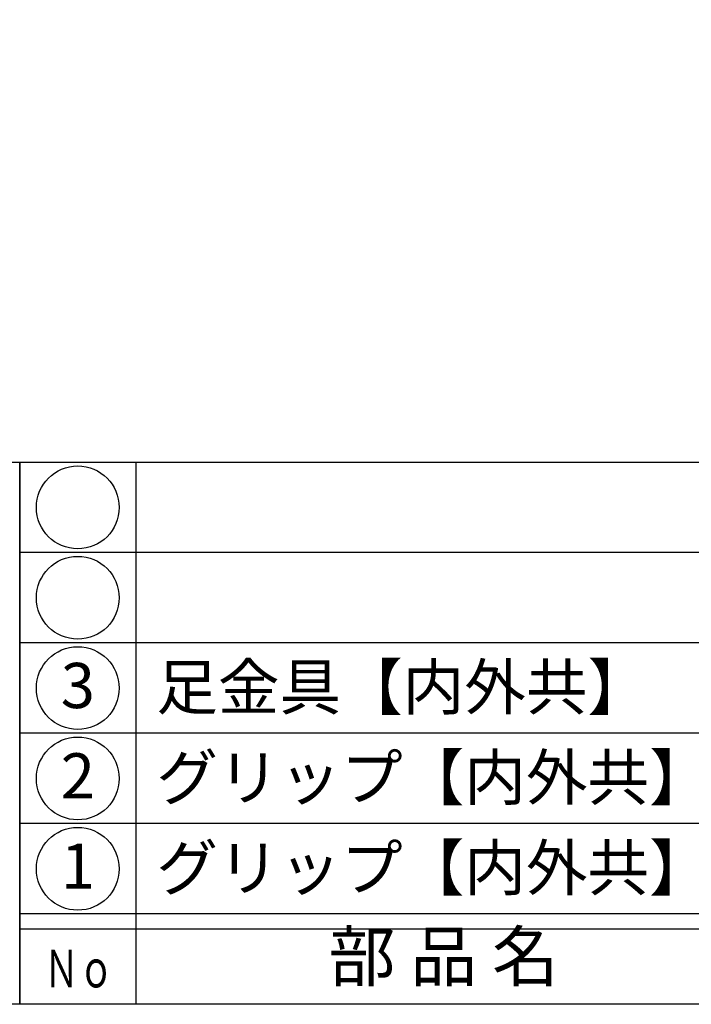
# Model space of a CAD drawing. Units: inches. Extents: x 6072 to 6879, y 616 to 1176.
# Drawn here: x 6101 to 6145, y 616 to 682 of the extents above; entities that cross this region are included whole.
import ezdxf
from ezdxf.enums import TextEntityAlignment as Align

# ---------------------------------------------------------------- set-up
doc = ezdxf.new("R2010")
doc.units = ezdxf.units.IN
doc.header["$MEASUREMENT"] = 0
for name, color, linetype in [('図枠', 7, 'Continuous'), ('図枠-文字', 4, 'Continuous'), ('図枠-細線', 251, 'Continuous'), ('図枠-部品名称', 253, 'Continuous')]:
    doc.layers.add(name, color=color, linetype=linetype)
doc.styles.add('STD', font='TXT.shx', dxfattribs={"bigfont": 'bigfont.shx'})

# ---------------------------------------------------------------- blocks, each defined once
blk = doc.blocks.new('A$C337F4ABC')
for p, q in [((7.202, 36.808), (7.202, 0.808)), ((198.986, 6.808), (-0.514, 6.808))]:
    blk.add_line(p, q)
for centre in [(3.344, 33.808), (3.344, 27.808), (3.344, 21.808), (3.344, 15.808), (3.344, 9.808)]:
    blk.add_circle(centre, 2.75)
at = {"layer": '図枠'}
blk.add_lwpolyline([(-0.514, 36.808), (198.986, 36.808), (198.986, 0.808), (-0.514, 0.808)], close=True, dxfattribs=at)
at = {"layer": '図枠-細線'}
for p, q in [((198.986, 30.808), (-0.514, 30.808)), ((198.986, 24.808), (-0.514, 24.808)), ((198.986, 18.808), (-0.514, 18.808)), ((198.986, 12.808), (-0.514, 12.808)), ((198.986, 5.808), (-0.514, 5.808))]:
    blk.add_line(p, q, dxfattribs=at)
at = {"layer": '図枠-文字', "style": 'STD'}
blk.add_text('部 品 名', height=3.25, dxfattribs=at).set_placement((27.658, 3.564), align=Align.MIDDLE)
at = {"layer": '図枠-文字', "color": 4, "style": 'STD', "width": 0.950181}
blk.add_text('Ｎｏ', height=2.5, dxfattribs=at).set_placement((1.119, 1.929), (5.711, 1.929), align=Align.FIT)
blk = doc.blocks.new('A$C4581036F')
at = {"layer": '図枠'}
blk.add_lwpolyline([(-0.04, 36.152), (28.96, 36.152), (28.96, 0.152), (-0.04, 0.152)], close=True, dxfattribs=at)

msp = doc.modelspace()

# ---------------------------------------------------------------- linework, layer by layer
at = {"layer": '図枠'}
msp.add_lwpolyline([(6071.5259, 1176.1515), (6878.5259, 1176.1515), (6878.5259, 616.1515), (6071.5259, 616.1515)], close=True, dxfattribs=at)

# ---------------------------------------------------------------- block references
for name, p in [('A$C4581036F', (6071.5659, 615.9992)), ('A$C337F4ABC', (6101.0396, 615.3432))]:
    msp.add_blockref(name, p, dxfattribs=at)

# ---------------------------------------------------------------- texts
at = {"layer": '図枠-部品名称', "style": 'STD'}
for s, p in [('3', (6104.3911, 636.9348)), ('2', (6104.3911, 630.9348)), ('1', (6104.3911, 624.9348))]:
    msp.add_text(s, height=3, dxfattribs=at).set_placement(p, align=Align.MIDDLE)
for s, p in [('足金具【内外共】', (6109.6009, 637.2187)), ('グリップ【内外共】', (6109.6009, 631.2187)), ('グリップ【内外共】', (6109.6009, 625.2187))]:
    msp.add_text(s, height=3, dxfattribs=at).set_placement(p, align=Align.MIDDLE_LEFT)

doc.saveas('drawing.dxf')
